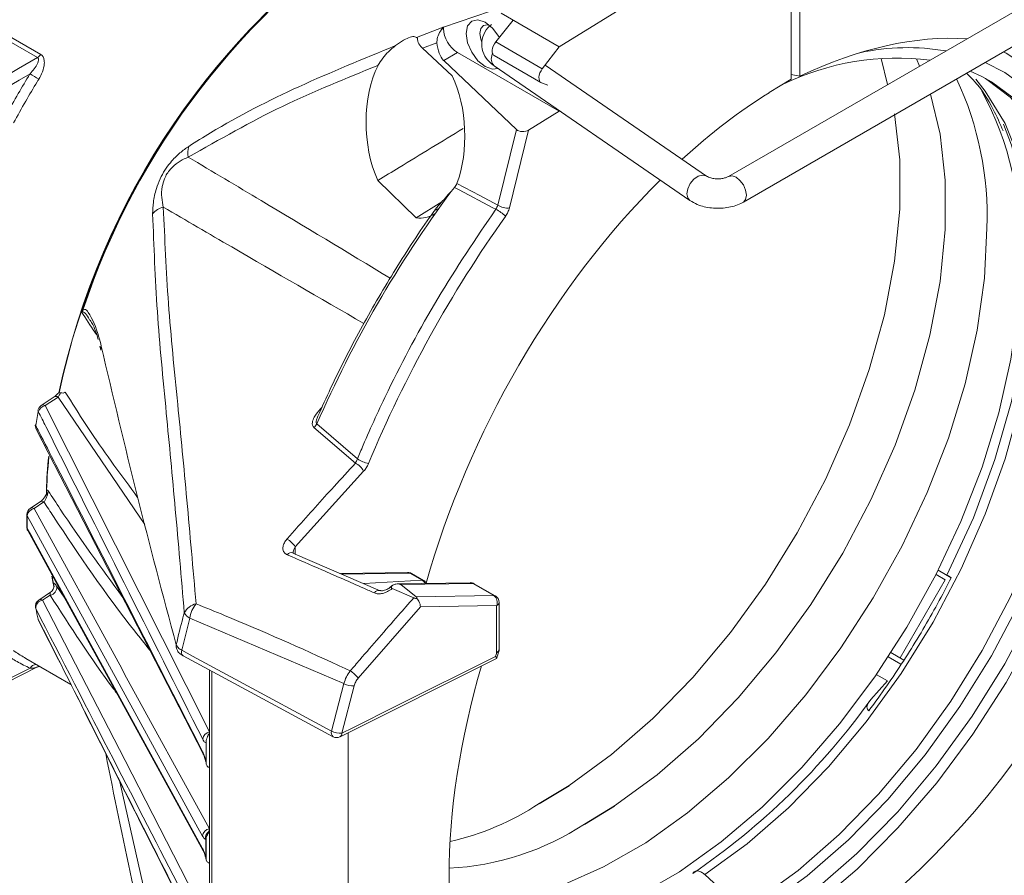
# Model space of a CAD drawing. Extents: x 0.7 to 26.7, y 0.4 to 19.5.
# Drawn here: x 14.5 to 16.3, y 10.5 to 12 of the extents above; entities that cross this region are included whole.
import ezdxf

# ---------------------------------------------------------------- set-up
doc = ezdxf.new("R2010")
doc.units = 0
doc.header["$LTSCALE"] = 0.5
doc.header["$MEASUREMENT"] = 0
doc.layers.add('OBJECT', color=7, linetype='CONTINUOUS')

msp = doc.modelspace()

# ---------------------------------------------------------------- linework, layer by layer
at = {"layer": 'OBJECT', "linetype": 'Continuous', "lineweight": 15}
for p, q in [((15.8984, 12.2378), (15.513, 11.9991)), ((15.9549, 11.9451), (15.9549, 12.2389)), ((16.6424, 12.2337), (15.8241, 11.7614)), ((15.9392, 11.9399), (15.9392, 12.2175)), ((15.8513, 11.7144), (16.6695, 12.1868)), ((14.5557, 11.9795), (14.2316, 12.1667)), ((14.2359, 12.1734), (14.5616, 11.9854)), ((15.3007, 12.0354), (15.3871, 12.0644)), ((15.513, 11.9991), (15.4064, 12.0607)), ((15.4286, 12.0479), (15.3967, 12.0082)), ((15.2512, 12.0164), (15.3004, 12.035)), ((15.3004, 12.035), (15.2971, 12.031)), ((15.2971, 12.031), (15.3007, 12.0331)), ((15.3007, 12.0354), (15.3004, 12.035)), ((15.3007, 12.0331), (15.3007, 12.0354)), ((15.2512, 12.0164), (15.2532, 12.0149)), ((15.2889, 12.0065), (15.2625, 11.9966)), ((15.3967, 12.0082), (15.4822, 11.9589)), ((15.317, 11.9458), (15.2625, 11.9966)), ((15.3263, 11.9888), (15.3012, 11.9743)), ((15.3263, 11.9888), (15.513, 11.881)), ((15.394, 11.9831), (15.4797, 11.9337)), ((15.513, 11.9991), (15.4822, 11.9589)), ((15.4348, 11.8473), (15.3012, 11.9743)), ((15.3937, 11.9645), (15.7531, 11.7173)), ((15.7838, 11.762), (15.4875, 11.9658)), ((15.9392, 11.9487), (15.9549, 11.9451)), ((16.2672, 11.9545), (16.2886, 11.9448)), ((15.4805, 11.9333), (15.4925, 11.9286)), ((15.8984, 11.9152), (15.9392, 11.9399)), ((15.4571, 11.8464), (15.513, 11.881)), ((15.513, 11.881), (15.513, 11.8824)), ((15.4005, 11.7087), (15.4348, 11.8473)), ((15.4571, 11.8464), (15.4218, 11.7036)), ((15.1803, 11.7539), (15.2509, 11.6855)), ((15.3148, 11.734), (15.321, 11.7412)), ((15.2509, 11.6855), (15.2978, 11.7148)), ((14.67, 11.4497), (14.6717, 11.4428)), ((14.5864, 11.3569), (14.5625, 11.3411)), ((14.5935, 11.3566), (14.5696, 11.3408)), ((14.7525, 11.1227), (14.5935, 11.3566)), ((14.5696, 11.3408), (14.8714, 10.7423)), ((14.5572, 11.3299), (14.5525, 11.3041)), ((14.5533, 11.2978), (14.8598, 10.7017)), ((15.1391, 11.2352), (15.0629, 11.3007)), ((15.0684, 11.3072), (15.1428, 11.2429)), ((15.1543, 11.2205), (15.0285, 11.0816)), ((14.5675, 11.164), (14.5493, 11.1519)), ((14.5362, 11.1411), (14.5361, 11.118)), ((14.5366, 11.1385), (14.5366, 11.1156)), ((15.0285, 11.0816), (15.0285, 11.0686)), ((15.1849, 11.0011), (15.0246, 11.0703)), ((15.0247, 11.0708), (15.0248, 11.0707)), ((15.235, 11.0347), (15.1121, 11.0325)), ((15.2393, 11.0335), (15.115, 11.0313)), ((15.2614, 11.0208), (15.2393, 11.0335)), ((15.2641, 11.0201), (15.2421, 11.0329)), ((16.2217, 11.021), (16.2048, 11.0307)), ((16.2089, 11.0389), (16.2292, 11.0272)), ((16.2328, 11.0251), (16.2089, 11.0389)), ((16.2292, 11.0272), (16.2249, 11.0297)), ((14.5912, 11.0089), (14.6057, 10.9873)), ((15.1544, 11.0142), (15.2614, 11.0208)), ((15.2176, 11.0135), (15.2135, 11.0132)), ((15.35, 11.0159), (15.2155, 11.0135)), ((15.3544, 11.0147), (15.2224, 11.0123)), ((15.2508, 10.9898), (15.2224, 11.0123)), ((15.3932, 10.9923), (15.3544, 11.0147)), ((15.3959, 10.9917), (15.3572, 11.0141)), ((16.139, 10.8778), (16.2217, 11.021)), ((14.5797, 10.9985), (14.5579, 10.9841)), ((15.2461, 10.9879), (15.2067, 11.0052)), ((15.2508, 10.9898), (15.3932, 10.9923)), ((15.2585, 10.9714), (15.1444, 10.8408)), ((15.3984, 10.9739), (15.2585, 10.9714)), ((15.3984, 10.8879), (15.3984, 10.9739)), ((15.4028, 10.8937), (15.4028, 10.9798)), ((14.5578, 10.9466), (14.5572, 10.9482)), ((14.8354, 10.9506), (14.8205, 10.8918)), ((15.1182, 10.8306), (14.8354, 10.9506)), ((16.1405, 10.8663), (16.1171, 10.8798)), ((16.139, 10.8778), (16.1221, 10.8875)), ((16.1221, 10.8875), (16.1457, 10.8739)), ((14.5342, 10.877), (14.617, 10.8292)), ((15.1109, 10.7331), (15.3979, 10.8767)), ((14.8714, 10.8555), (14.8714, 10.1648)), ((14.8754, 10.8533), (14.8754, 10.1587)), ((16.1156, 10.8356), (16.0952, 10.8473)), ((15.0955, 10.7437), (15.1182, 10.8306)), ((15.1368, 10.8265), (15.1141, 10.7396)), ((16.0852, 10.8016), (16.1156, 10.8356)), ((15.1258, 10.7406), (15.1258, 10.015)), ((14.8655, 10.7261), (14.865, 10.7226)), ((14.865, 10.7226), (14.865, 10.6875)), ((14.8655, 10.7261), (14.8655, 10.6834)), ((14.8598, 10.7017), (14.8599, 10.7015)), ((14.865, 10.6875), (14.8655, 10.6834)), ((14.8652, 10.6845), (14.8655, 10.6829)), ((14.8708, 10.6773), (14.8714, 10.6775)), ((14.707, 10.6506), (14.8227, 10.1352)), ((14.8709, 10.5597), (14.8686, 10.5552)), ((14.8712, 10.5645), (14.8714, 10.5646)), ((14.8712, 10.5593), (14.8712, 10.5593)), ((14.8647, 10.545), (14.8637, 10.5451)), ((14.8647, 10.545), (14.8647, 10.5118)), ((14.8655, 10.5481), (14.8655, 10.507)), ((14.8637, 10.5152), (14.8647, 10.5118))]:
    msp.add_line(p, q, dxfattribs=at)
at = {"layer": 'OBJECT'}
for p, q in [((15.4763, 10.6104), (15.5315, 10.644)), ((15.5597, 10.573), (15.6149, 10.6066))]:
    msp.add_line(p, q, dxfattribs=at)
at = {"layer": 'OBJECT', "linetype": 'Continuous', "lineweight": 15, "flags": 128}
for points in [[(15.3423, 12.0239), (15.3449, 12.0379), (15.3526, 12.0466), (15.364, 12.0489), (15.3774, 12.0442), (15.3909, 12.0333), (15.4023, 12.0179), (15.4032, 12.0163)], [(15.3846, 12.0392), (15.3817, 12.0398), (15.3744, 12.0384), (15.3695, 12.0328), (15.3678, 12.0239)], [(15.4007, 11.9597), (15.3909, 11.9583), (15.3774, 11.963), (15.364, 11.9738), (15.3526, 11.9892), (15.3449, 12.0068), (15.3423, 12.0239)], [(15.3678, 12.0239), (15.3695, 12.013), (15.3714, 12.0079)], [(15.3967, 12.0082), (15.3942, 12.0047), (15.3923, 12.0007), (15.3909, 11.9967), (15.3903, 11.9928), (15.3904, 11.9893), (15.3912, 11.9863), (15.3927, 11.9841), (15.394, 11.9831)], [(15.3883, 11.9768), (15.3899, 11.986), (15.3906, 11.988)], [(15.9033, 10.3667), (15.9825, 10.4239), (16.0601, 10.4905), (16.1349, 10.5658), (16.2061, 10.6487), (16.2726, 10.7381), (16.3335, 10.8329), (16.388, 10.9317), (16.4355, 11.0332), (16.4752, 11.1361), (16.5067, 11.239), (16.5295, 11.3405), (16.5433, 11.4393), (16.5479, 11.534), (16.5433, 11.6234), (16.5295, 11.7062), (16.5067, 11.7814), (16.4752, 11.848), (16.4355, 11.905), (16.388, 11.9517), (16.3335, 11.9875), (16.3287, 11.99)], [(14.4854, 11.9388), (14.521, 11.9594), (14.5557, 11.9795)], [(15.3937, 11.9645), (15.3899, 11.9691), (15.3883, 11.9768)], [(16.2947, 11.9704), (16.3308, 11.9522), (16.3837, 11.9133), (16.4291, 11.8631), (16.4662, 11.8024), (16.4944, 11.7321), (16.5135, 11.6532), (16.5231, 11.5669), (16.5231, 11.4743), (16.5135, 11.3769), (16.4944, 11.2759), (16.4662, 11.173), (16.4291, 11.0695), (16.3837, 10.967), (16.3308, 10.8669), (16.271, 10.7707), (16.2053, 10.6798), (16.1345, 10.5954), (16.0597, 10.5189), (15.982, 10.4513), (15.9025, 10.3935)], [(16.1042, 11.9777), (16.1158, 11.9298)], [(16.1689, 11.9773), (16.1745, 11.9636)], [(14.542, 11.9496), (14.5219, 11.9379), (14.4951, 11.9224)], [(16.2777, 11.9398), (16.2953, 11.9179), (16.3315, 11.8586), (16.3592, 11.7898), (16.3778, 11.7126), (16.3872, 11.6281), (16.3872, 11.5376), (16.3778, 11.4423), (16.3592, 11.3436), (16.3315, 11.2429), (16.2953, 11.1417), (16.251, 11.0414), (16.1993, 10.9435), (16.1409, 10.8494), (16.0766, 10.7605), (16.0074, 10.6779), (15.9343, 10.603), (15.8584, 10.5368), (15.7806, 10.4802)], [(16.2957, 11.9411), (16.3411, 11.9068), (16.385, 11.858), (16.4209, 11.7991), (16.4483, 11.7309), (16.4668, 11.6544), (16.4761, 11.5706), (16.4761, 11.4808), (16.4668, 11.3863), (16.4483, 11.2884), (16.4209, 11.1885), (16.385, 11.0881), (16.3411, 10.9887), (16.2898, 10.8916), (16.2318, 10.7982), (16.1681, 10.71), (16.0995, 10.6281), (16.027, 10.5537), (15.9517, 10.488), (15.8746, 10.4318)], [(16.2886, 11.9448), (16.3066, 11.9349), (16.3579, 11.897), (16.4019, 11.8483), (16.4378, 11.7894), (16.4652, 11.7212), (16.4837, 11.6446), (16.493, 11.5609), (16.493, 11.4711), (16.4837, 11.3765), (16.4652, 11.2786), (16.4378, 11.1788), (16.4019, 11.0784), (16.3579, 10.9789), (16.3066, 10.8818), (16.2487, 10.7885), (16.185, 10.7002), (16.1164, 10.6183), (16.0439, 10.544), (15.9686, 10.4782), (15.8915, 10.4221)], [(16.1944, 11.9125), (16.2122, 11.839), (16.2216, 11.7546), (16.2216, 11.664), (16.2122, 11.5687), (16.1935, 11.47), (16.1659, 11.3694), (16.1296, 11.2681), (16.0853, 11.1679), (16.0336, 11.07), (15.9752, 10.9759), (15.9109, 10.8869), (15.8418, 10.8044), (15.7687, 10.7294), (15.6927, 10.6632), (15.6149, 10.6066)], [(16.1287, 11.8765), (16.1381, 11.792), (16.1381, 11.7015), (16.1287, 11.6062), (16.1101, 11.5075), (16.0824, 11.4068), (16.0462, 11.3056), (16.0019, 11.2053), (15.9502, 11.1074), (15.8918, 11.0133), (15.8275, 10.9243), (15.7583, 10.8418), (15.6852, 10.7669), (15.6092, 10.7006), (15.5315, 10.644)], [(16.3285, 11.8573), (16.3433, 11.8186), (16.3637, 11.7378), (16.374, 11.6489), (16.374, 11.5534), (16.3637, 11.4527), (16.3433, 11.3483), (16.313, 11.2419), (16.2733, 11.1351), (16.2249, 11.0297)], [(15.3254, 11.7485), (15.3675, 11.7262), (15.4005, 11.7087)], [(15.7477, 11.7296), (15.7492, 11.7388), (15.7538, 11.7482), (15.7605, 11.7562), (15.7684, 11.7618), (15.7764, 11.7639), (15.7831, 11.7624), (15.7838, 11.762)], [(15.8569, 11.7268), (15.8554, 11.7361), (15.8513, 11.7457), (15.845, 11.7541), (15.8377, 11.76), (15.8304, 11.7626), (15.8243, 11.7614)], [(15.3968, 11.7011), (15.3916, 11.7039), (15.3293, 11.7368), (15.321, 11.7412)], [(15.7531, 11.7173), (15.7492, 11.7219), (15.7477, 11.7296)], [(15.8513, 11.7144), (15.8554, 11.7192), (15.8569, 11.7268)], [(16.2982, 11.6667), (16.2937, 11.575), (16.2803, 11.4793), (16.2581, 11.381), (16.2275, 11.2813), (16.1888, 11.1817), (16.1427, 11.0834), (16.0896, 10.9879), (16.0304, 10.8963), (15.9658, 10.81), (15.8967, 10.73), (15.824, 10.6575), (15.7488, 10.5935), (15.672, 10.5388), (15.5947, 10.4942), (15.5179, 10.4602), (15.4427, 10.4374), (15.37, 10.426), (15.3197, 10.4249)], [(16.36, 11.6133), (16.3555, 11.5216), (16.3421, 11.4259), (16.3199, 11.3276), (16.2893, 11.228), (16.2506, 11.1283), (16.2044, 11.0301), (16.1514, 10.9345), (16.0922, 10.8429), (16.0276, 10.7566), (15.9585, 10.6766), (15.8858, 10.6042), (15.8106, 10.5401), (15.7338, 10.4854), (15.6565, 10.4408), (15.5797, 10.4068), (15.5045, 10.384), (15.4318, 10.3726), (15.3815, 10.3716)], [(14.5605, 11.1643), (14.5559, 11.1613), (14.5422, 11.1523)], [(14.5493, 11.1519), (14.7102, 10.8582), (14.7156, 10.8483), (14.8712, 10.5645)], [(14.8586, 10.5509), (14.8502, 10.5661), (14.817, 10.6268), (14.684, 10.8695), (14.5366, 11.1385)], [(14.5366, 11.1156), (14.545, 11.1004), (14.5782, 11.0398), (14.7112, 10.7972), (14.8586, 10.5283)], [(14.5377, 11.1115), (14.6194, 10.9625), (14.8596, 10.524)], [(14.5847, 11.0147), (14.5822, 11.0278), (14.5822, 11.028)], [(14.5865, 11.0082), (14.5835, 11.0229), (14.5831, 11.0252)], [(15.2061, 11.0099), (15.2058, 11.0098), (15.2057, 11.0097)], [(14.579, 10.993), (14.5724, 10.9887), (14.565, 10.9838)], [(14.5797, 10.9985), (14.5815, 11), (14.5826, 11.0012)], [(14.5525, 10.9683), (14.5521, 10.9695), (14.552, 10.9698)], [(14.565, 10.9838), (14.7163, 10.6894), (14.8562, 10.4174), (14.8714, 10.3877)], [(14.5567, 10.9495), (14.5568, 10.9494), (14.5572, 10.9482)], [(14.8205, 10.8918), (14.8402, 10.8813), (14.9187, 10.8389), (15.0955, 10.7437)], [(14.8232, 10.8814), (14.8857, 10.8478), (15.0982, 10.7333)], [(15.1141, 10.7396), (15.1343, 10.7497), (15.2148, 10.79), (15.3962, 10.8807)], [(15.4022, 10.8895), (15.402, 10.8892), (15.4013, 10.8885), (15.4001, 10.8881), (15.3984, 10.8879)], [(14.4919, 10.8293), (14.4969, 10.8318), (14.5556, 10.8612)], [(14.4951, 10.8354), (14.5153, 10.8454), (14.542, 10.8588)], [(14.8637, 10.5152), (14.8636, 10.5143), (14.8637, 10.5136)], [(15.7806, 10.4802), (15.8133, 10.45), (15.8498, 10.4163)]]:
    msp.add_lwpolyline(points, dxfattribs=at)
at = {"layer": 'OBJECT', "linetype": 'Continuous', "lineweight": 15}
for centre, radius, start, end in [((15.9506, 11.08), 1.3822, 123.3666, 161.6087), ((15.9523, 11.0758), 1.3878, 123.4096, 168.0068), ((15.9525, 11.0757), 1.3875, 123.4101, 168.0018), ((15.9414, 11.0864), 1.3726, 123.2544, 161.9011), ((15.3562, 12.0356), 0.0556, 182.6057, 237.3943), ((14.5451, 11.9959), 0.0195, 303.0963, 327.621), ((16.1527, 11.5812), 0.4165, 80.2737, 102.1491), ((16.1334, 11.4985), 0.4801, 82.7663, 115.976), ((14.6871, 12.1637), 0.2586, 235.875, 240.0334), ((15.7051, 11.6887), 0.5935, 357.8808, 25.0864), ((15.7668, 11.6353), 0.5935, 357.8808, 28.4203), ((14.8658, 11.8052), 0.0344, 160.6296, 194.4035), ((17.0902, 10.4242), 2.2062, 143.5824, 156.4067), ((14.7953, 11.6699), 0.0364, 103.8492, 140.9074), ((15.3723, 11.6486), 0.0579, 43.1086, 65.0146), ((15.4181, 11.7351), 0.0317, 236.3265, 276.6665), ((14.6519, 11.5145), 0.013, 172.8635, 187.7004), ((14.6818, 11.4456), 0.01, 155.8297, 196.2655), ((14.5897, 11.3511), 0.00671, 55.4083, 118.9901), ((14.5596, 11.3318), 0.00307, 172.154, 217.9443), ((14.5701, 11.3296), 0.0138, 123.4269, 169.1908), ((14.5724, 11.3251), 0.0159, 100.066, 162.5076), ((14.5658, 11.3351), 0.0069, 56.3825, 118.0156), ((14.5655, 11.3041), 0.0138, 170.4069, 207.2094), ((14.5552, 11.306), 0.00328, 172.7892, 216.5886), ((14.5614, 11.3019), 0.00914, 166.4648, 206.5625), ((15.0521, 11.3152), 0.0181, 306.7954, 333.9092), ((15.5179, 11.1511), 0.9466, 174.1302, 177.9409), ((15.5043, 11.152), 0.9325, 174.2147, 178.4571), ((15.1796, 11.304), 0.0713, 238.9155, 256.7283), ((15.1256, 11.206), 0.0321, 26.8842, 65.2419), ((14.559, 11.182), 0.0134, 334.6649, 13.4328), ((14.5498, 11.1408), 0.0138, 123.4278, 179.2599), ((14.5519, 11.1368), 0.0153, 99.8486, 173.5756), ((14.5454, 11.1462), 0.00691, 56.3205, 117.988), ((14.5637, 11.1585), 0.00672, 55.3372, 118.972), ((14.5408, 11.1409), 0.00481, 179.6847, 209.9379), ((14.541, 11.118), 0.00502, 180.3549, 209.2903), ((14.5498, 11.1181), 0.0138, 180.7512, 208.7218), ((14.5453, 11.1156), 0.00863, 180.3833, 208.6043), ((14.9984, 11.0647), 0.0345, 29.3353, 64.3095), ((15.022, 11.062), 0.00942, 72.2302, 147.2791), ((15.2352, 11.0209), 0.0138, 60.0027, 91.0331), ((15.2351, 11.0266), 0.00813, 58.436, 90.7603), ((15.2396, 11.0285), 0.00503, 60.5517, 93.411), ((14.5763, 11.0078), 0.015, 280.4746, 4.2218), ((14.572, 11.0097), 0.0136, 321.2733, 21.3651), ((15.2152, 10.9998), 0.0138, 123.2323, 133.7123), ((15.2546, 11.0096), 0.0131, 21.6951, 58.9584), ((15.2617, 11.0158), 0.00503, 60.5517, 93.411), ((15.2573, 11.0082), 0.0138, 27.0467, 60.0027), ((15.3503, 11.0021), 0.0138, 60.0027, 91.0326), ((15.3501, 11.0078), 0.00814, 58.4407, 90.7567), ((15.3547, 11.0097), 0.00503, 60.5528, 93.409), ((15.1824, 10.992), 0.00983, 74.5548, 149.3085), ((15.3836, 10.9796), 0.0159, 339.0622, 52.9717), ((15.3935, 10.9873), 0.00503, 60.5528, 93.409), ((15.3891, 10.9798), 0.0138, 0, 60.0027), ((14.5655, 10.9726), 0.0138, 123.4276, 192.0649), ((14.5668, 10.9696), 0.0143, 97.3906, 185.1844), ((14.5612, 10.9783), 0.00671, 55.3868, 118.9761), ((14.8547, 10.9445), 0.0337, 103.695, 151.2479), ((14.8913, 10.9425), 0.0566, 142.1375, 171.8133), ((15.3959, 10.9804), 0.007, 291.6606, 354.367), ((14.847, 10.9726), 0.025, 208.6033, 242.1086), ((14.5701, 10.9528), 0.0138, 194.038, 206.737), ((14.8197, 10.8993), 0.00981, 163.5742, 194.6239), ((14.8292, 10.8885), 0.00926, 159.0014, 229.9681), ((15.3959, 10.8944), 0.007, 291.6606, 354.367), ((15.3891, 10.8937), 0.0138, 342.1985, 0), ((14.5539, 10.8525), 0.0135, 92.2682, 151.8273), ((15.1011, 10.8075), 0.0546, 37.546, 58.4168), ((15.134, 10.858), 0.0317, 240.0613, 275.1102), ((15.0234, 11.5619), 1.306, 304.2396, 324.3973), ((14.8739, 10.727), 0.0151, 98.7941, 173.9611), ((15.1042, 10.7404), 0.00926, 158.9977, 230.0042), ((15.1113, 10.7711), 0.0317, 240.0616, 275.1101), ((15.1073, 10.7389), 0.00683, 301.4673, 5.6967), ((15.1047, 10.7454), 0.0138, 241.6872, 296.5808), ((14.8675, 10.7057), 0.00873, 179.2761, 207.0868), ((15.2041, 11.0235), 0.4947, 282.702, 303.3821), ((15.2875, 10.9861), 0.4947, 272.7365, 303.3821), ((14.8738, 10.5494), 0.0153, 99.7588, 174.2837), ((14.8777, 10.5473), 0.0141, 118.5542, 188.7823), ((14.8672, 10.5282), 0.00865, 179.4675, 209.2493)]:
    msp.add_arc(centre, radius, start, end, dxfattribs=at)
for centre, major_axis, ratio, start_param, end_param in [((15.9155, 11.1109), (0.5256, 0.8478), 0.597166, 0.309668, 0.750065), ((15.31, 12.009), (-0.0017, 0.0392), 0.540475, 1.609642, 2.630194), ((15.9155, 11.1109), (0.5256, 0.8478), 0.597166, 3.999708, 6.455358), ((15.2452, 11.8523), (-0.007, 0.1595), 0.540417, 0.761522, 2.211754), ((15.2534, 11.8445), (-0.0071, 0.1596), 0.540417, 4.04327, 5.375592), ((15.4885, 11.9498), (0.0087, 0.0162), 0.556891, 1.292639, 3.212502), ((15.9007, 11.1023), (0.4733, 0.878), 0.556892, 0.772432, 1.009329), ((15.447, 11.8519), (0.0142, 0.0007), 0.577692, 3.644335, 5.474991), ((15.9007, 11.1023), (0.4733, 0.878), 0.556892, 1.070592, 1.957851), ((15.2534, 11.8445), (-0.0071, 0.1596), 0.540417, 3.03124, 3.443089), ((15.8999, 11.1018), (0.6161, 1.143), 0.556892, 1.348796, 1.750958), ((16.209, 10.9325), (0.6362, 1.0263), 0.597167, 1.966077, 1.972631), ((16.1843, 10.9471), (0.6289, 1.0146), 0.597167, 2.002801, 2.746828)]:
    msp.add_ellipse(centre, major_axis=major_axis, ratio=ratio, start_param=start_param, end_param=end_param, dxfattribs=at)
for points, knots in [([(15.3891, 12.04), (15.388, 12.0392), (15.3814, 12.0346), (15.3738, 12.0225), (15.3696, 12.004), (15.3738, 11.9861), (15.3829, 11.9729), (15.3906, 11.9669), (15.3937, 11.9645)], [0, 0, 0, 0, 0.046208, 0.266189, 0.465846, 0.674414, 0.869517, 1, 1, 1, 1]), ([(15.2512, 12.0164), (15.2503, 12.017), (15.2477, 12.0185), (15.2402, 12.0177), (15.2277, 12.0119), (15.2179, 12.005), (15.2129, 12.0014)], [0, 0, 0, 0, 0.162403, 0.435523, 0.709156, 1, 1, 1, 1]), ([(15.2971, 12.031), (15.2947, 12.0273), (15.2904, 12.0204), (15.2887, 12.0115), (15.2889, 12.0072), (15.2889, 12.0065)], [0, 0, 0, 0, 0.507461, 0.922569, 1, 1, 1, 1]), ([(14.8333, 11.8166), (14.8466, 11.825), (14.9129, 11.8668), (15.0394, 11.9304), (15.1536, 11.9772), (15.2129, 12.0014)], [0, 0, 0, 0, 0.107313, 0.536854, 1, 1, 1, 1]), ([(15.1806, 11.9651), (15.1863, 11.9739), (15.195, 11.9873), (15.2083, 11.9978), (15.2129, 12.0014)], [0, 0, 0, 0, 0.654797, 1, 1, 1, 1]), ([(15.2532, 12.0149), (15.2532, 12.0132), (15.2532, 12.0081), (15.2572, 12.0019), (15.2614, 11.9977), (15.2625, 11.9966)], [0, 0, 0, 0, 0.260016, 0.8043, 1, 1, 1, 1]), ([(14.5616, 11.9854), (14.563, 11.9843), (14.5658, 11.9821), (14.5682, 11.9758), (14.5685, 11.9661), (14.5653, 11.9531), (14.5604, 11.9441), (14.5579, 11.9396)], [0, 0, 0, 0, 0.122968, 0.244718, 0.4282208, 0.7146921, 1, 1, 1, 1]), ([(14.542, 11.9496), (14.5447, 11.9527), (14.55, 11.9588), (14.5552, 11.9672), (14.5576, 11.9735), (14.5577, 11.977), (14.5569, 11.9787), (14.5561, 11.9793), (14.5557, 11.9795)], [0, 0, 0, 0, 0.324902, 0.636654, 0.814235, 0.913722, 0.955336, 1, 1, 1, 1]), ([(15.1806, 11.9651), (15.1219, 11.9415), (15.0042, 11.8942), (14.8898, 11.8292), (14.8325, 11.7967)], [0, 0, 0, 0, 0.499304, 1, 1, 1, 1]), ([(14.4951, 11.8684), (14.5026, 11.8819), (14.5167, 11.9077), (14.5328, 11.9346), (14.541, 11.948), (14.542, 11.9496)], [0, 0, 0, 0, 0.49432, 0.941407, 1, 1, 1, 1]), ([(16.2607, 11.9509), (16.2657, 11.946), (16.2845, 11.9274), (16.3075, 11.8922), (16.3222, 11.8583), (16.328, 11.8449)], [0, 0, 0, 0, 0.1768386, 0.6743066, 1, 1, 1, 1]), ([(14.5579, 11.9396), (14.557, 11.9381), (14.5488, 11.9248), (14.533, 11.8983), (14.5191, 11.8729), (14.5118, 11.8596)], [0, 0, 0, 0, 0.058596, 0.505693, 1, 1, 1, 1]), ([(15.1803, 11.7539), (15.1935, 11.7619), (15.2457, 11.7937), (15.298, 11.8255), (15.3371, 11.8493)], [0, 0, 0, 0, 0.251153, 1, 1, 1, 1]), ([(14.767, 11.6928), (14.7672, 11.6997), (14.7676, 11.7133), (14.7721, 11.7354), (14.78, 11.7562), (14.7892, 11.773), (14.8018, 11.7901), (14.8172, 11.8054), (14.828, 11.8129), (14.8333, 11.8166)], [0, 0, 0, 0, 0.183883, 0.367322, 0.482381, 0.580738, 0.678499, 0.840646, 1, 1, 1, 1]), ([(14.8325, 11.7967), (14.8276, 11.7946), (14.8182, 11.7906), (14.8054, 11.7814), (14.7977, 11.7725), (14.7933, 11.7664), (14.7907, 11.7616), (14.787, 11.753), (14.7834, 11.7393), (14.7832, 11.7219), (14.7854, 11.7109), (14.7866, 11.7052)], [0, 0, 0, 0, 0.169137, 0.328607, 0.397641, 0.416894, 0.481799, 0.503882, 0.611483, 0.799609, 1, 1, 1, 1]), ([(14.8325, 11.7967), (14.8771, 11.7702), (15.0007, 11.6969), (15.1242, 11.6223), (15.2031, 11.5746)], [0, 0, 0, 0, 0.360482, 1, 1, 1, 1]), ([(15.321, 11.7412), (15.3219, 11.7424), (15.3238, 11.7448), (15.3248, 11.7473), (15.3254, 11.7485)], [0, 0, 0, 0, 0.504315, 1, 1, 1, 1]), ([(15.8241, 11.7614), (15.8228, 11.7607), (15.8202, 11.7594), (15.8134, 11.7576), (15.8055, 11.7568), (15.7969, 11.7573), (15.7898, 11.759), (15.7855, 11.7609), (15.7843, 11.7617), (15.7838, 11.762)], [0, 0, 0, 0, 0.149773, 0.293201, 0.451203, 0.618779, 0.786187, 0.922203, 1, 1, 1, 1]), ([(15.2905, 11.702), (15.2905, 11.702), (15.2897, 11.7014), (15.2882, 11.7005), (15.2864, 11.6995), (15.2854, 11.6993), (15.2851, 11.6994), (15.2853, 11.7001), (15.2861, 11.7013), (15.2888, 11.7048), (15.2987, 11.7158), (15.3079, 11.7262), (15.3148, 11.734)], [0, 0, 0, 0, 0.000458, 0.058734, 0.117379, 0.145863, 0.174611, 0.2, 0.232871, 0.290414, 0.464277, 1, 1, 1, 1]), ([(15.7531, 11.7173), (15.7575, 11.7147), (15.7692, 11.7078), (15.7928, 11.7023), (15.8213, 11.7029), (15.8408, 11.7086), (15.8497, 11.7136), (15.8513, 11.7144)], [0, 0, 0, 0, 0.157912, 0.418303, 0.68531, 0.946958, 1, 1, 1, 1]), ([(14.8251, 10.9607), (14.8196, 11.0248), (14.8086, 11.1534), (14.7914, 11.3356), (14.7737, 11.5148), (14.7693, 11.6335), (14.767, 11.6928)], [0, 0, 0, 0, 0.234638, 0.470548, 0.735045, 1, 1, 1, 1]), ([(14.7866, 11.7052), (14.7892, 11.6467), (14.7943, 11.5295), (14.8123, 11.3518), (14.8299, 11.1702), (14.8411, 11.0416), (14.8467, 10.9772)], [0, 0, 0, 0, 0.263821, 0.52808, 0.763509, 1, 1, 1, 1]), ([(15.1548, 11.4914), (15.0738, 11.5382), (14.9505, 11.6095), (14.8284, 11.6808), (14.7866, 11.7052)], [0, 0, 0, 0, 0.657078, 1, 1, 1, 1]), ([(15.2861, 11.701), (15.2825, 11.696), (15.2555, 11.6586), (15.2084, 11.5856), (15.1475, 11.4809), (15.102, 11.3922), (15.078, 11.3385), (15.0703, 11.3213)], [0, 0, 0, 0, 0.042263, 0.318066, 0.593929, 0.869799, 1, 1, 1, 1]), ([(15.1428, 11.2429), (15.1463, 11.2513), (15.1639, 11.2932), (15.2097, 11.3929), (15.2883, 11.5408), (15.3604, 11.6473), (15.3968, 11.7011)], [0, 0, 0, 0, 0.052276, 0.261553, 0.626691, 1, 1, 1, 1]), ([(15.3968, 11.7011), (15.3976, 11.7024), (15.3991, 11.7049), (15.4001, 11.7075), (15.4005, 11.7087)], [0, 0, 0, 0, 0.504215, 1, 1, 1, 1]), ([(15.4218, 11.7036), (15.421, 11.701), (15.4193, 11.6956), (15.4162, 11.6907), (15.4146, 11.6882)], [0, 0, 0, 0, 0.49344, 1, 1, 1, 1]), ([(14.6367, 11.5129), (14.6367, 11.5129), (14.6376, 11.514), (14.6383, 11.5151), (14.639, 11.5161)], [0, 0, 0, 0, 0.037564, 1, 1, 1, 1]), ([(14.664, 11.4712), (14.663, 11.4726), (14.6531, 11.4863), (14.6445, 11.5003), (14.6367, 11.5129)], [0, 0, 0, 0, 0.101324, 1, 1, 1, 1]), ([(14.639, 11.5128), (14.6383, 11.5128), (14.6376, 11.5128), (14.6367, 11.5129), (14.6367, 11.5129)], [0, 0, 0, 0, 0.962422, 1, 1, 1, 1]), ([(14.639, 11.5161), (14.6399, 11.5166), (14.644, 11.5184), (14.6551, 11.5039), (14.6651, 11.4808), (14.6713, 11.4555), (14.6727, 11.4497)], [0, 0, 0, 0, 0.047275, 0.202317, 0.819637, 1, 1, 1, 1]), ([(14.652, 11.4973), (14.6511, 11.4989), (14.648, 11.5047), (14.6438, 11.5106), (14.6398, 11.5124), (14.639, 11.5128)], [0, 0, 0, 0, 0.236056, 0.836407, 1, 1, 1, 1]), ([(14.6524, 11.4974), (14.6539, 11.4949), (14.6587, 11.4871), (14.6639, 11.4746), (14.6666, 11.4635), (14.6669, 11.462)], [0, 0, 0, 0, 0.29774, 0.908229, 1, 1, 1, 1]), ([(14.6727, 11.4497), (14.6942, 11.3583), (14.7372, 11.1755), (14.7859, 10.9932), (14.8103, 10.902)], [0, 0, 0, 0, 0.500014, 1, 1, 1, 1]), ([(14.5927, 11.3628), (14.5916, 11.3616), (14.5895, 11.3591), (14.5875, 11.3578), (14.5865, 11.3571)], [0, 0, 0, 0, 0.477837, 1, 1, 1, 1]), ([(14.5929, 11.3627), (14.593, 11.3629), (14.5937, 11.3641), (14.5956, 11.3647), (14.5974, 11.3645), (14.598, 11.3644)], [0, 0, 0, 0, 0.135985, 0.701181, 1, 1, 1, 1]), ([(14.598, 11.3644), (14.5975, 11.3633), (14.596, 11.3603), (14.5945, 11.358), (14.5935, 11.3566)], [0, 0, 0, 0, 0.356024, 1, 1, 1, 1]), ([(14.598, 11.3644), (14.5996, 11.3642), (14.6023, 11.3637), (14.6052, 11.3643), (14.6062, 11.3653), (14.6066, 11.3656)], [0, 0, 0, 0, 0.494364, 0.837687, 1, 1, 1, 1]), ([(14.6066, 11.3656), (14.6097, 11.3607), (14.6253, 11.3359), (14.6668, 11.2708), (14.7103, 11.2119), (14.7395, 11.1723)], [0, 0, 0, 0, 0.075994, 0.37998, 1, 1, 1, 1]), ([(15.0629, 11.3007), (15.0619, 11.302), (15.0597, 11.3047), (15.0599, 11.3114), (15.064, 11.3218), (15.0713, 11.3311), (15.077, 11.3369), (15.0779, 11.3378)], [0, 0, 0, 0, 0.144778, 0.288065, 0.527063, 0.925234, 1, 1, 1, 1]), ([(14.8589, 10.7286), (14.8108, 10.8242), (14.7147, 11.0155), (14.6143, 11.216), (14.5618, 11.3208), (14.5572, 11.3299)], [0, 0, 0, 0, 0.477195, 0.95439, 1, 1, 1, 1]), ([(15.0703, 11.3213), (15.0693, 11.3191), (15.0676, 11.3154), (15.0669, 11.3109), (15.0674, 11.3084), (15.0681, 11.3076), (15.0684, 11.3072)], [0, 0, 0, 0, 0.426533, 0.730864, 0.897453, 1, 1, 1, 1]), ([(14.5525, 11.3041), (14.5544, 11.3005), (14.5667, 11.2764), (14.6207, 11.1708), (14.7209, 10.975), (14.8108, 10.7996), (14.8588, 10.7058)], [0, 0, 0, 0, 0.018124, 0.120435, 0.529682, 1, 1, 1, 1]), ([(15.1391, 11.2352), (15.1398, 11.2363), (15.1412, 11.2387), (15.1422, 11.2415), (15.1428, 11.2429)], [0, 0, 0, 0, 0.494901, 1, 1, 1, 1]), ([(15.0134, 11.0958), (15.0192, 11.1023), (15.0479, 11.1348), (15.0898, 11.1814), (15.1261, 11.221), (15.1391, 11.2352)], [0, 0, 0, 0, 0.138156, 0.690801, 1, 1, 1, 1]), ([(15.1632, 11.2346), (15.162, 11.2319), (15.1595, 11.2267), (15.156, 11.2226), (15.1543, 11.2205)], [0, 0, 0, 0, 0.51442, 1, 1, 1, 1]), ([(14.5701, 11.175), (14.5699, 11.1747), (14.5688, 11.1725), (14.5658, 11.1689), (14.5624, 11.1656), (14.5609, 11.1647), (14.5605, 11.1645)], [0, 0, 0, 0, 0.06239, 0.443355, 0.871619, 1, 1, 1, 1]), ([(14.5753, 11.1845), (14.5753, 11.1844), (14.5753, 11.1832), (14.575, 11.1815), (14.5743, 11.1781), (14.5729, 11.1737), (14.5704, 11.1682), (14.5685, 11.1654), (14.5675, 11.164)], [0, 0, 0, 0, 0.019122, 0.162984, 0.211336, 0.444332, 0.716075, 1, 1, 1, 1]), ([(14.5711, 11.1763), (14.5707, 11.1758), (14.5703, 11.1753), (14.5701, 11.175), (14.5701, 11.175)], [0, 0, 0, 0, 0.964832, 1, 1, 1, 1]), ([(14.5753, 11.1845), (14.5753, 11.1844), (14.5752, 11.1827), (14.5739, 11.18), (14.5721, 11.1777), (14.5712, 11.1764), (14.5711, 11.1763)], [0, 0, 0, 0, 0.032457, 0.503285, 0.950769, 1, 1, 1, 1]), ([(14.572, 11.1851), (14.5721, 11.1852), (14.5727, 11.1856), (14.5736, 11.1857), (14.5746, 11.1852), (14.575, 11.1848), (14.5752, 11.1846), (14.5753, 11.1845), (14.5753, 11.1845), (14.5753, 11.1845), (14.5753, 11.1845), (14.5753, 11.1845), (14.5753, 11.1845)], [0, 0, 0, 0, 0.073649, 0.664502, 0.829723, 0.944503, 0.983641, 0.989709, 0.994403, 0.996736, 0.999092, 1, 1, 1, 1]), ([(14.5753, 11.1845), (14.5826, 11.1733), (14.6256, 11.1074), (14.6729, 11.0426), (14.7121, 10.9889)], [0, 0, 0, 0, 0.170026, 1, 1, 1, 1]), ([(14.7618, 10.8923), (14.7525, 10.9038), (14.6879, 10.9839), (14.6258, 11.0753), (14.5733, 11.1551), (14.5675, 11.164)], [0, 0, 0, 0, 0.1295313, 0.9034593, 1, 1, 1, 1]), ([(15.0141, 11.0671), (15.0122, 11.0682), (15.0086, 11.0703), (15.006, 11.0757), (15.0059, 11.0822), (15.0083, 11.0892), (15.0117, 11.0936), (15.0134, 11.0958)], [0, 0, 0, 0, 0.195149, 0.390652, 0.587055, 0.794099, 1, 1, 1, 1]), ([(15.0285, 11.0816), (15.0277, 11.0801), (15.0261, 11.0771), (15.0248, 11.0732), (15.0249, 11.0712), (15.025, 11.0707)], [0, 0, 0, 0, 0.430159, 0.840881, 1, 1, 1, 1]), ([(15.1739, 10.997), (15.1675, 10.9999), (15.1353, 11.0142), (15.082, 11.0377), (15.0352, 11.058), (15.0141, 11.0671)], [0, 0, 0, 0, 0.120636, 0.603182, 1, 1, 1, 1]), ([(15.0247, 11.0711), (15.0245, 11.0712), (15.0242, 11.0713), (15.0243, 11.0712), (15.0244, 11.0712)], [0, 0, 0, 0, 0.569397, 1, 1, 1, 1]), ([(16.2328, 11.0251), (16.2245, 11.0091), (16.1995, 10.961), (16.1529, 10.8825), (16.1091, 10.8181), (16.0844, 10.7849), (16.0813, 10.7808)], [0, 0, 0, 0, 0.187839, 0.564011, 0.945572, 1, 1, 1, 1]), ([(16.2249, 11.0297), (16.2248, 11.0297), (16.2247, 11.0298), (16.2274, 11.0283), (16.2304, 11.0265), (16.2322, 11.0255), (16.2328, 11.0251)], [0, 0, 0, 0, 0.342494, 0.685608, 0.893796, 1, 1, 1, 1]), ([(14.5851, 11.0119), (14.5852, 11.0115), (14.5858, 11.0097), (14.5853, 11.0056), (14.5835, 11.0027), (14.5826, 11.0011)], [0, 0, 0, 0, 0.11318, 0.530425, 1, 1, 1, 1]), ([(14.5847, 11.0147), (14.5851, 11.0148), (14.5862, 11.0151), (14.5885, 11.0128), (14.5905, 11.0099), (14.5912, 11.0089)], [0, 0, 0, 0, 0.314435, 0.753531, 1, 1, 1, 1]), ([(15.2052, 11.0096), (15.2042, 11.0085), (15.2013, 11.0058), (15.1959, 11.0029), (15.1906, 11.0013), (15.187, 11.001), (15.1851, 11.0014), (15.185, 11.0015), (15.185, 11.0015)], [0, 0, 0, 0, 0.160256, 0.431303, 0.628861, 0.784595, 0.943185, 1, 1, 1, 1]), ([(15.2061, 11.0099), (15.2057, 11.0093), (15.205, 11.0084), (15.2048, 11.007), (15.2054, 11.0059), (15.2063, 11.0054), (15.2067, 11.0052)], [0, 0, 0, 0, 0.315485, 0.58983, 0.795081, 1, 1, 1, 1]), ([(15.2135, 11.0132), (15.2125, 11.0131), (15.2105, 11.0127), (15.208, 11.0117), (15.2067, 11.0106), (15.2062, 11.01), (15.2061, 11.0099)], [0, 0, 0, 0, 0.305787, 0.611574, 0.917351, 1, 1, 1, 1]), ([(15.2224, 11.0123), (15.222, 11.0126), (15.2212, 11.0131), (15.2194, 11.0135), (15.2182, 11.0135), (15.2176, 11.0135)], [0, 0, 0, 0, 0.341903, 0.683754, 1, 1, 1, 1]), ([(14.579, 10.993), (14.579, 10.9938), (14.5789, 10.9958), (14.5791, 10.9979), (14.5796, 10.9983), (14.5797, 10.9985)], [0, 0, 0, 0, 0.246315, 0.688653, 1, 1, 1, 1]), ([(14.7012, 10.8131), (14.6992, 10.8157), (14.6549, 10.8747), (14.6161, 10.9352), (14.579, 10.993)], [0, 0, 0, 0, 0.044651, 1, 1, 1, 1]), ([(15.1297, 10.854), (15.1356, 10.8608), (15.1648, 10.8949), (15.2036, 10.9396), (15.2367, 10.9772), (15.2461, 10.9879)], [0, 0, 0, 0, 0.151608, 0.758053, 1, 1, 1, 1]), ([(15.2067, 11.0052), (15.2038, 11.0031), (15.1983, 10.9992), (15.1893, 10.996), (15.1808, 10.9949), (15.1762, 10.9963), (15.1739, 10.997)], [0, 0, 0, 0, 0.277028, 0.529239, 0.764122, 1, 1, 1, 1]), ([(15.2461, 10.9879), (15.2467, 10.9877), (15.2482, 10.9872), (15.2504, 10.9871), (15.2516, 10.9872), (15.2518, 10.9872)], [0, 0, 0, 0, 0.390449, 0.900186, 1, 1, 1, 1]), ([(15.2518, 10.9872), (15.2518, 10.9874), (15.2519, 10.9881), (15.2516, 10.989), (15.251, 10.9896), (15.2508, 10.9898)], [0, 0, 0, 0, 0.237662, 0.766599, 1, 1, 1, 1]), ([(14.8467, 10.9772), (14.8642, 10.9701), (14.9517, 10.9345), (15.046, 10.893), (15.1225, 10.8573), (15.1297, 10.854)], [0, 0, 0, 0, 0.184683, 0.923516, 1, 1, 1, 1]), ([(15.2585, 10.9714), (15.2585, 10.9715), (15.2585, 10.973), (15.258, 10.9765), (15.2559, 10.9816), (15.2536, 10.9852), (15.2523, 10.9867), (15.2518, 10.9872)], [0, 0, 0, 0, 0.008589, 0.315033, 0.646534, 0.893558, 1, 1, 1, 1]), ([(14.5525, 10.9683), (14.554, 10.9619), (14.5555, 10.9551), (14.5571, 10.9485), (14.5572, 10.9482)], [0, 0, 0, 0, 0.952209, 1, 1, 1, 1]), ([(14.8594, 10.3728), (14.8568, 10.3779), (14.8438, 10.4032), (14.7889, 10.5096), (14.6892, 10.703), (14.6, 10.8762), (14.5525, 10.9683)], [0, 0, 0, 0, 0.025526, 0.127631, 0.536049, 1, 1, 1, 1]), ([(14.8103, 10.902), (14.8142, 10.9186), (14.8189, 10.9383), (14.8243, 10.9576), (14.8251, 10.9607)], [0, 0, 0, 0, 0.84158, 1, 1, 1, 1]), ([(14.5572, 10.9482), (14.6074, 10.8487), (14.7078, 10.6498), (14.8085, 10.4509), (14.8589, 10.3515)], [0, 0, 0, 0, 0.5, 1, 1, 1, 1]), ([(14.5578, 10.9466), (14.5839, 10.8947), (14.6845, 10.695), (14.7853, 10.4953), (14.8599, 10.3475)], [0, 0, 0, 0, 0.259808, 1, 1, 1, 1]), ([(14.8103, 10.902), (14.8112, 10.9002), (14.813, 10.8965), (14.818, 10.8934), (14.8205, 10.8918)], [0, 0, 0, 0, 0.496339, 1, 1, 1, 1]), ([(14.542, 10.8588), (14.534, 10.8628), (14.5187, 10.8703), (14.5034, 10.88), (14.496, 10.8852), (14.4951, 10.8858)], [0, 0, 0, 0, 0.496671, 0.94366, 1, 1, 1, 1]), ([(14.5118, 10.8913), (14.5126, 10.8907), (14.5199, 10.8856), (14.5275, 10.881), (14.5342, 10.877)], [0, 0, 0, 0, 0.112768, 1, 1, 1, 1]), ([(14.8107, 10.8969), (14.8111, 10.895), (14.8123, 10.8904), (14.8171, 10.8851), (14.8215, 10.8827), (14.8234, 10.8817)], [0, 0, 0, 0, 0.285842, 0.686142, 1, 1, 1, 1]), ([(15.3982, 10.877), (15.3982, 10.877), (15.3984, 10.8772), (15.398, 10.8783), (15.397, 10.8797), (15.3962, 10.8807), (15.3962, 10.8807)], [0, 0, 0, 0, 0.000355, 0.461055, 0.986815, 1, 1, 1, 1]), ([(15.3982, 10.877), (15.3983, 10.8772), (15.3996, 10.8814), (15.4009, 10.8855), (15.4022, 10.8895)], [0, 0, 0, 0, 0.051263, 1, 1, 1, 1]), ([(14.542, 10.8588), (14.5458, 10.8591), (14.5512, 10.8594), (14.5545, 10.8608), (14.5555, 10.8613)], [0, 0, 0, 0, 0.709107, 1, 1, 1, 1]), ([(14.5557, 10.8611), (14.556, 10.8613), (14.5572, 10.8621), (14.5585, 10.8623), (14.5594, 10.8624)], [0, 0, 0, 0, 0.311843, 1, 1, 1, 1]), ([(15.1182, 10.8306), (15.1194, 10.8348), (15.1219, 10.8431), (15.1271, 10.8504), (15.1297, 10.854)], [0, 0, 0, 0, 0.5026878, 1, 1, 1, 1]), ([(15.1444, 10.8408), (15.1427, 10.8386), (15.1393, 10.8341), (15.1376, 10.829), (15.1368, 10.8265)], [0, 0, 0, 0, 0.497283, 1, 1, 1, 1]), ([(16.0813, 10.7808), (16.0804, 10.7817), (16.0783, 10.7838), (16.0777, 10.7889), (16.0798, 10.7951), (16.0834, 10.7995), (16.0852, 10.8016)], [0, 0, 0, 0, 0.14619, 0.34486, 0.677704, 1, 1, 1, 1]), ([(14.8708, 10.7383), (14.8704, 10.738), (14.8696, 10.7372), (14.8682, 10.7348), (14.8665, 10.731), (14.8659, 10.7279), (14.8655, 10.7261)], [0, 0, 0, 0, 0.10201, 0.259784, 0.588721, 1, 1, 1, 1]), ([(14.865, 10.7226), (14.8643, 10.7225), (14.8625, 10.7224), (14.8602, 10.7263), (14.8589, 10.7286)], [0, 0, 0, 0, 0.404704, 1, 1, 1, 1]), ([(14.8101, 10.1206), (14.8088, 10.1261), (14.8022, 10.1538), (14.7745, 10.2703), (14.7298, 10.4585), (14.6964, 10.625), (14.6808, 10.7026)], [0, 0, 0, 0, 0.0286172, 0.143086, 0.6009637, 1, 1, 1, 1]), ([(14.8588, 10.7058), (14.8602, 10.7028), (14.8624, 10.6977), (14.8643, 10.6905), (14.865, 10.6875)], [0, 0, 0, 0, 0.600461, 1, 1, 1, 1]), ([(14.8598, 10.7014), (14.8601, 10.701), (14.8608, 10.6997), (14.8626, 10.6948), (14.8643, 10.6892), (14.8651, 10.6853), (14.8652, 10.6845)], [0, 0, 0, 0, 0.1556486, 0.4842219, 0.8959447, 1, 1, 1, 1]), ([(14.8655, 10.6834), (14.866, 10.6818), (14.8666, 10.6795), (14.8683, 10.6777), (14.8696, 10.677), (14.8705, 10.6772), (14.8708, 10.6773)], [0, 0, 0, 0, 0.496297, 0.698505, 0.902279, 1, 1, 1, 1]), ([(14.8686, 10.5552), (14.8678, 10.5539), (14.8664, 10.5517), (14.8658, 10.5493), (14.8655, 10.5481)], [0, 0, 0, 0, 0.529795, 1, 1, 1, 1]), ([(14.8711, 10.5593), (14.871, 10.559), (14.8703, 10.5575), (14.8693, 10.5562), (14.8686, 10.5552)], [0, 0, 0, 0, 0.24156, 1, 1, 1, 1]), ([(14.8712, 10.5645), (14.8711, 10.5637), (14.871, 10.5615), (14.871, 10.5604), (14.8709, 10.5597)], [0, 0, 0, 0, 0.3679222, 1, 1, 1, 1]), ([(14.8637, 10.5451), (14.8627, 10.5458), (14.861, 10.5467), (14.8592, 10.5498), (14.8586, 10.5509)], [0, 0, 0, 0, 0.639107, 1, 1, 1, 1]), ([(14.8655, 10.5481), (14.8652, 10.5476), (14.8648, 10.5468), (14.8647, 10.5455), (14.8647, 10.545)], [0, 0, 0, 0, 0.642807, 1, 1, 1, 1]), ([(14.8586, 10.5283), (14.8592, 10.527), (14.861, 10.5235), (14.8627, 10.5184), (14.8637, 10.5152)], [0, 0, 0, 0, 0.360893, 1, 1, 1, 1]), ([(14.8596, 10.5239), (14.86, 10.5232), (14.8611, 10.5212), (14.8626, 10.5174), (14.8634, 10.5143), (14.8636, 10.5136)], [0, 0, 0, 0, 0.340459, 0.846145, 1, 1, 1, 1]), ([(14.8636, 10.5137), (14.8637, 10.5133), (14.8644, 10.5111), (14.8651, 10.5087), (14.8657, 10.5066)], [0, 0, 0, 0, 0.146342, 1, 1, 1, 1]), ([(14.8647, 10.5118), (14.8647, 10.511), (14.8649, 10.5095), (14.8653, 10.5078), (14.8655, 10.507)], [0, 0, 0, 0, 0.51311, 1, 1, 1, 1]), ([(14.8655, 10.507), (14.8658, 10.506), (14.8664, 10.5041), (14.8679, 10.5032), (14.8686, 10.5027)], [0, 0, 0, 0, 0.532342, 1, 1, 1, 1]), ([(14.8686, 10.5027), (14.869, 10.5025), (14.8701, 10.502), (14.8709, 10.5011), (14.8714, 10.5006)], [0, 0, 0, 0, 0.402498, 1, 1, 1, 1]), ([(15.7582, 10.4823), (15.7588, 10.4831), (15.7605, 10.4854), (15.7648, 10.4873), (15.7701, 10.4867), (15.7755, 10.4843), (15.7787, 10.4817), (15.7806, 10.4802)], [0, 0, 0, 0, 0.137731, 0.383697, 0.629111, 0.782259, 1, 1, 1, 1])]:
    msp.add_open_spline(points, degree=3, knots=knots, dxfattribs=at)

doc.saveas('drawing.dxf')
